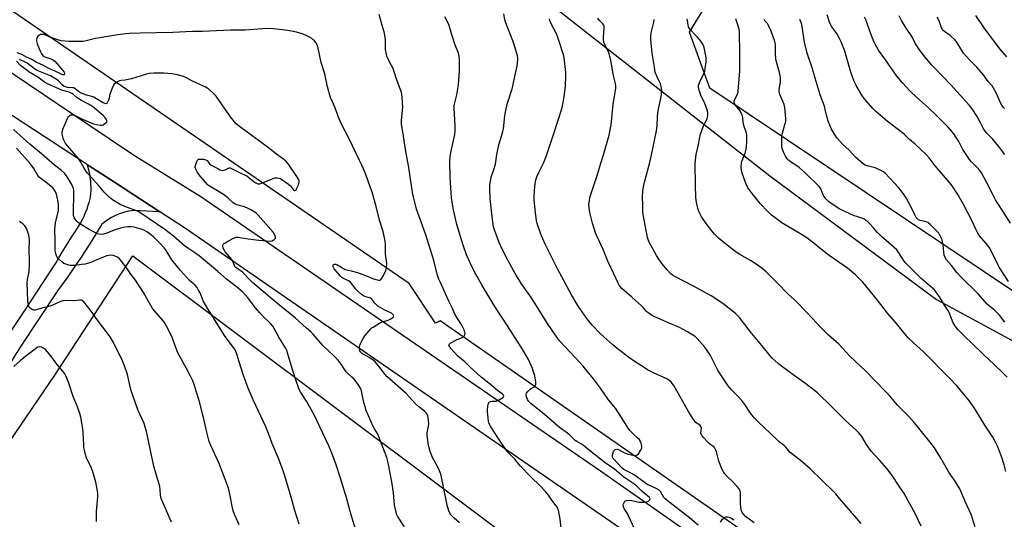
# Model space of a CAD drawing. Units: inches. Extents: x 1207771 to 1213771, y 561456 to 565456.
# Drawn here: x 1210370 to 1210908, y 564823 to 565096 of the extents above; entities that cross this region are included whole.
import ezdxf

# ---------------------------------------------------------------- set-up
doc = ezdxf.new("R2010")
doc.units = ezdxf.units.IN
doc.header["$MEASUREMENT"] = 0
for name, color, linetype in [('NTRL-Pasture Land', 2, 'Continuous'), ('NTRL-Trees', 3, 'Continuous'), ('TRANS-Road', 130, 'Continuous'), ('Undefined', 1, 'Continuous')]:
    doc.layers.add(name, color=color, linetype=linetype)

msp = doc.modelspace()

# ---------------------------------------------------------------- linework, layer by layer
at = {"layer": 'NTRL-Pasture Land'}
for points in [[(1210056.27, 565316.36), (1210107.51, 565314.13), (1210186.31, 565340.83), (1210247.16, 565365.82), (1210275.78, 565369.33), (1210313.04, 565353.43), (1210378.41, 565305.27), (1210521.15, 565209.39), (1210629.95, 565128.9), (1210780.02, 565011.06), (1210871.26, 564943.51), (1210932.45, 564910.33)], [(1210929.07, 564749.46), (1210896.37, 564745.55), (1210876.8, 564744.92), (1210864.41, 564747.84), (1210599.93, 564931.75), (1210597.3, 564930.57), (1210582.85, 564952.14), (1210295.29, 565149.88), (1210049.05, 565302.7)], [(1210059.74, 564486.12), (1210168.24, 564562.93), (1210313.98, 564791.64), (1210389.55, 564902.63), (1210431.82, 564967.34), (1210658.51, 564797.43), (1210686.12, 564777.96), (1210540.14, 564649.18), (1210395.27, 564530.73), (1210309.46, 564455.96), (1210288.85, 564426.83), (1210427.32, 564270.75)]]:
    msp.add_lwpolyline(points, dxfattribs=at)
at = {"layer": 'NTRL-Trees'}
msp.add_lwpolyline([(1211096.03, 564884.67), (1211046.74, 564858.59), (1211046.08, 564858.78), (1210747.3, 565059.03), (1210736.17, 565089.64), (1210879.14, 565323.26), (1210959.24, 565434.12), (1210989.59, 565440.51), (1211182.62, 565254.26), (1211194.66, 565242.64), (1211272.25, 565141.58), (1211302.86, 565114.68), (1211301.93, 565085)], close=True, dxfattribs=at)
at = {"layer": 'TRANS-Road'}
for points in [[(1211313.42, 564326.42), (1211257.35, 564375.06), (1211198.03, 564428.47), (1211091.26, 564521.15), (1211036.23, 564567.74), (1210999.44, 564596.87), (1210901.67, 564672.35), (1210775.95, 564762.54), (1210738.02, 564789.74), (1210695.6, 564820.18), (1210460.77, 564982.19), (1210446.58, 564991.45), (1210421.87, 565007.57), (1210407.16, 565017.16), (1210406.1, 565017.86), (1210310.27, 565080.37), (1210131.59, 565202.15), (1209962.31, 565319)], [(1210088.65, 565254.5), (1210406.28, 565040.05), (1210432.83, 565022.12), (1210469.12, 564999.71), (1210687.56, 564849.81), (1210793.12, 564775.74), (1210842.04, 564740.21), (1210864.21, 564724.11), (1210882.14, 564711.09), (1210886.1, 564708.19), (1210890.06, 564705.29), (1210894.02, 564702.38), (1210897.97, 564699.46), (1210901.92, 564696.55), (1210905.87, 564693.62), (1210909.82, 564690.7)], [(1210347.12, 564898.92), (1210372.52, 564936.92), (1210389.77, 564963.23), (1210391.53, 564966.24), (1210393.31, 564969.24), (1210395.11, 564972.21), (1210396.94, 564975.16), (1210398.8, 564978.1), (1210400.68, 564981), (1210402.25, 564983.39), (1210403.31, 564985.24), (1210404.31, 564987.14), (1210405.23, 564989.07), (1210406.08, 564991.03), (1210406.86, 564993.02), (1210407.57, 564995.05), (1210408.19, 564997.09), (1210408.75, 564999.16), (1210408.81, 564999.43), (1210408.96, 565001.21), (1210409.04, 565003), (1210409.05, 565004.79), (1210408.99, 565006.59), (1210408.86, 565008.39), (1210408.66, 565010.19), (1210408.49, 565011.4), (1210407.16, 565017.16), (1210421.87, 565007.57), (1210446.58, 564991.45), (1210432.5, 564992.18), (1210429.62, 564991.73), (1210426.79, 564991.03), (1210424.03, 564990.07), (1210421.38, 564988.87), (1210420.24, 564988.26), (1210417.76, 564986.73), (1210415.42, 564984.98), (1210414.98, 564984.58), (1210409.26, 564975.33), (1210403.96, 564967.09), (1210395.81, 564955.17), (1210390.73, 564948.2), (1210370.64, 564917.92), (1210342.48, 564873.4)]]:
    msp.add_lwpolyline(points, dxfattribs=at)
at = {"layer": 'Undefined'}
for points, elevation in [([(1210666.15, 564816.71), (1210665.45, 564823.24), (1210664.5, 564828.12), (1210664.28, 564828.95), (1210663.94, 564829.73), (1210663.31, 564830.66), (1210660.99, 564833.62), (1210659.1, 564836.43), (1210657.44, 564838.44), (1210654.59, 564841.46), (1210649.43, 564846.48), (1210643.88, 564852.36), (1210640.71, 564856.1), (1210636.41, 564860.48), (1210635.35, 564861.92), (1210632.64, 564865.87), (1210627.51, 564873.87), (1210626.79, 564875.13), (1210626.52, 564875.94), (1210626.37, 564876.78), (1210625.76, 564882.25), (1210625.79, 564883.33), (1210625.96, 564884.78), (1210626.2, 564886.2), (1210626.44, 564886.96), (1210626.71, 564887.35), (1210627.31, 564887.66), (1210628.32, 564887.81), (1210630.45, 564887.85), (1210630.94, 564887.98), (1210631.75, 564888.34), (1210633.58, 564889.41), (1210634.43, 564890.07), (1210634.57, 564890.25), (1210634.66, 564890.61), (1210634.48, 564891.09), (1210633.75, 564891.81), (1210631.16, 564893.64), (1210626.57, 564897.67), (1210622.32, 564900.99), (1210616.12, 564906.58), (1210613.49, 564909.22), (1210609.52, 564912.39), (1210605.78, 564916.55), (1210605.27, 564917.21), (1210604.9, 564917.87), (1210604.7, 564918.52), (1210604.72, 564918.9), (1210604.97, 564919.26), (1210605.38, 564919.57), (1210608.81, 564921.31), (1210611.83, 564922.61), (1210612.56, 564923.04), (1210612.93, 564923.43), (1210613.29, 564924.14), (1210613.46, 564924.93), (1210613.43, 564925.46), (1210612.96, 564926.76), (1210611.67, 564929.32), (1210608.15, 564935.13), (1210606.48, 564938.9), (1210604.64, 564942.52), (1210602.33, 564947.8), (1210599.84, 564953.01), (1210599.18, 564954.55), (1210598.47, 564956.64), (1210596.37, 564964.85), (1210593.71, 564973.49), (1210592.16, 564978.25), (1210587.63, 564990.82), (1210587, 564992.78), (1210585.43, 564998.82), (1210584.98, 565000.85), (1210582.78, 565015.65), (1210580.87, 565025.5), (1210579.7, 565033.98), (1210578.84, 565039.36), (1210578.75, 565040.38), (1210578.78, 565041.42), (1210579.33, 565047.05), (1210579.4, 565048.53), (1210579.19, 565053.86), (1210579.01, 565055.62), (1210578.71, 565056.75), (1210577.74, 565059.52), (1210575.83, 565064.43), (1210574.12, 565069.79), (1210573.36, 565071.36), (1210571.26, 565075.24), (1210570.82, 565076.31), (1210570.5, 565077.69), (1210570.08, 565080.22), (1210570, 565081.35), (1210570.02, 565085.29), (1210569.79, 565087), (1210569.25, 565089.83), (1210568.18, 565093.36), (1210566.51, 565099.36)], 520), ([(1210740.99, 564820.01), (1210736.2, 564823.99), (1210723.99, 564833.5), (1210722.91, 564834.44), (1210722.22, 564835.19), (1210720.33, 564838.36), (1210719.59, 564839.17), (1210718.34, 564839.87), (1210714.83, 564841.43), (1210713.43, 564842.13), (1210706.04, 564847.35), (1210703.24, 564848.95), (1210700.2, 564850.44), (1210698.97, 564851.5), (1210694.74, 564856.01), (1210694.3, 564856.67), (1210694.07, 564857.4), (1210694.11, 564858.22), (1210694.42, 564859.64), (1210694.71, 564860.43), (1210694.99, 564860.89), (1210695.62, 564861.38), (1210696.38, 564861.62), (1210696.89, 564861.6), (1210697.4, 564861.43), (1210700.67, 564859.55), (1210701.62, 564859.14), (1210702.67, 564858.81), (1210704.32, 564858.4), (1210705.79, 564858.19), (1210706.92, 564858.19), (1210707.64, 564858.46), (1210708.22, 564859.03), (1210709.23, 564860.47), (1210709.82, 564861.47), (1210710.09, 564862.25), (1210710.07, 564863.08), (1210709.9, 564863.92), (1210709.5, 564865.33), (1210709.07, 564866.4), (1210708.77, 564866.87), (1210708.19, 564867.49), (1210705.12, 564870.12), (1210703.47, 564871.8), (1210702.68, 564872.98), (1210699.45, 564878.36), (1210695.77, 564883.95), (1210691.91, 564888.64), (1210687.61, 564894.94), (1210683.69, 564900.09), (1210679.57, 564905.2), (1210678.06, 564907.05), (1210676.28, 564909.02), (1210665.35, 564920.64), (1210663.57, 564922.85), (1210658.58, 564930.22), (1210649.87, 564944.43), (1210644.66, 564951.5), (1210641.62, 564956.43), (1210640.15, 564958.94), (1210635.83, 564966.89), (1210632.99, 564972.64), (1210632.14, 564974.54), (1210629.69, 564980.92), (1210629.24, 564982.56), (1210628.9, 564984.26), (1210627.86, 564991.93), (1210627.13, 564998.71), (1210626.99, 565004), (1210627.04, 565006.35), (1210627.31, 565008.03), (1210627.81, 565010.26), (1210629.3, 565014.6), (1210630.11, 565017.54), (1210630.93, 565022.72), (1210631.93, 565028), (1210633.47, 565032.71), (1210634.18, 565035.25), (1210634.43, 565036.7), (1210635.3, 565043.94), (1210636.23, 565048.87), (1210636.73, 565050.87), (1210639.27, 565058.68), (1210639.65, 565060.07), (1210640.88, 565066.34), (1210641.91, 565071.08), (1210642.15, 565072.78), (1210642.32, 565074.77), (1210642.3, 565075.6), (1210642.1, 565076.69), (1210640.66, 565081.6), (1210639.56, 565084.83), (1210635.86, 565094.72), (1210635.31, 565096.4), (1210634.63, 565099.62)], 524), ([(1210771.5, 564821.32), (1210766.84, 564824.79), (1210765.8, 564825.81), (1210764.97, 564827), (1210764.49, 564828.31), (1210764.16, 564830.01), (1210764.07, 564831.48), (1210763.97, 564837.69), (1210763.87, 564838.55), (1210763.63, 564839.31), (1210763.22, 564840.01), (1210762.26, 564841.12), (1210759.58, 564843.88), (1210756.69, 564846.66), (1210755.36, 564848.23), (1210754.69, 564849.19), (1210753.92, 564850.79), (1210752.26, 564854.95), (1210750.91, 564860.2), (1210750.65, 564860.98), (1210750.28, 564861.72), (1210749.75, 564862.4), (1210749.13, 564863.02), (1210747.12, 564864.55), (1210746.25, 564865.32), (1210743.83, 564867.96), (1210742.9, 564869.09), (1210742.52, 564869.83), (1210742.44, 564870.34), (1210742.64, 564873.31), (1210742.44, 564874), (1210741.93, 564874.53), (1210739.66, 564876.21), (1210738.4, 564877.83), (1210735.81, 564881.8), (1210727.52, 564896.36), (1210726.88, 564897.35), (1210726.13, 564898.23), (1210725.06, 564899.17), (1210724.08, 564899.77), (1210716.5, 564903.29), (1210713.28, 564905.05), (1210710.8, 564906.53), (1210707.59, 564908.61), (1210702.28, 564912.26), (1210698.74, 564914.93), (1210696.68, 564916.6), (1210694.19, 564918.67), (1210689.26, 564922.97), (1210687.09, 564925.02), (1210682.97, 564929.31), (1210679.99, 564933.1), (1210676.2, 564938.43), (1210675.1, 564940.15), (1210671.63, 564946.04), (1210663.93, 564960.24), (1210659.86, 564968.66), (1210657.26, 564973.68), (1210655.34, 564978.23), (1210653.64, 564982.85), (1210652.9, 564985.04), (1210652.59, 564986.49), (1210651.82, 564992.55), (1210651.27, 564998.14), (1210651.29, 564999.63), (1210651.49, 565003.21), (1210651.83, 565006.65), (1210652.21, 565008.89), (1210652.78, 565010.54), (1210653.81, 565012.97), (1210656.32, 565018.03), (1210657.77, 565021.57), (1210662, 565034.26), (1210666.31, 565047.77), (1210667.36, 565052.06), (1210667.73, 565054.41), (1210668.39, 565060.04), (1210668.59, 565065.83), (1210668.5, 565067.59), (1210667.83, 565074.1), (1210667.44, 565076.74), (1210664.95, 565084.57), (1210663.85, 565087.75), (1210663.26, 565089.07), (1210660.87, 565093.57), (1210659.85, 565096.05), (1210659.66, 565096.9)], 526), ([(1210830.06, 564820.95), (1210821.76, 564830.37), (1210818.21, 564834.56), (1210816.11, 564837.16), (1210814.93, 564838.42), (1210802.08, 564850.73), (1210796.73, 564855.48), (1210791.19, 564859.8), (1210790.2, 564860.83), (1210788.74, 564862.7), (1210787.97, 564863.53), (1210785.26, 564865.62), (1210783.92, 564866.8), (1210773.62, 564876.5), (1210771.65, 564878.57), (1210769.48, 564881.19), (1210766.39, 564886.07), (1210764.81, 564888.22), (1210762.58, 564890.62), (1210759.16, 564894), (1210757.33, 564896.18), (1210751.92, 564904.49), (1210747.64, 564912.82), (1210746.27, 564915.04), (1210744.57, 564917.4), (1210740.34, 564922.17), (1210739.37, 564923.01), (1210737.96, 564923.97), (1210735.07, 564925.78), (1210732.98, 564926.91), (1210730.35, 564928.23), (1210725.01, 564930.49), (1210717.3, 564933.98), (1210715.47, 564934.93), (1210713.49, 564936.14), (1210712.61, 564936.87), (1210711.11, 564938.79), (1210709.88, 564940.04), (1210704.67, 564944.79), (1210699.22, 564949.52), (1210697.97, 564950.96), (1210697.09, 564952.33), (1210694.83, 564957.47), (1210691.44, 564964.38), (1210688.96, 564970.86), (1210686.75, 564975.6), (1210685.26, 564978.55), (1210684.71, 564979.86), (1210683.1, 564985.12), (1210682.02, 564989.63), (1210681.55, 564992.2), (1210681.22, 564995.38), (1210681.42, 564997.69), (1210681.82, 564999.69), (1210685.91, 565011.74), (1210687.72, 565017.95), (1210689.2, 565022.59), (1210692.21, 565033.38), (1210693.27, 565038.92), (1210694.53, 565050.36), (1210695.82, 565058.78), (1210695.9, 565060.13), (1210695.75, 565061.51), (1210694.45, 565066.69), (1210693.44, 565073.35), (1210692.53, 565077.28), (1210691.91, 565078.9), (1210689.84, 565082.77), (1210689.28, 565084.33), (1210689.16, 565085.42), (1210689.16, 565086.82), (1210689.57, 565092.05), (1210689.52, 565092.88), (1210689.35, 565093.43), (1210688.72, 565094.26), (1210687.02, 565095.96), (1210686.06, 565097.25)], 528), ([(1210862.88, 564819.43), (1210859.45, 564826.32), (1210855.68, 564833.38), (1210853.41, 564837.26), (1210850.45, 564841.95), (1210847.03, 564847.14), (1210844.1, 564851.06), (1210840.27, 564855.35), (1210836.92, 564858.78), (1210835.47, 564860.5), (1210832.96, 564864.21), (1210830.31, 564868.46), (1210828.68, 564870.5), (1210827.32, 564872), (1210821.63, 564877.09), (1210813.83, 564884.94), (1210806.09, 564892.42), (1210799.8, 564897.32), (1210793.36, 564901.82), (1210786.51, 564907.02), (1210784.67, 564908.48), (1210781.41, 564911.33), (1210780.23, 564912.61), (1210776.58, 564917.16), (1210769.31, 564925.93), (1210763.43, 564933.55), (1210762.31, 564934.81), (1210761.27, 564935.8), (1210754.34, 564941.24), (1210748.09, 564945.44), (1210744.02, 564947.56), (1210738.43, 564950.64), (1210728.2, 564956.03), (1210726.94, 564956.78), (1210725.8, 564957.69), (1210723.98, 564959.59), (1210722.08, 564961.79), (1210721, 564963.14), (1210719.35, 564965.45), (1210718.16, 564967.44), (1210713.99, 564975.22), (1210713.59, 564976.24), (1210713.3, 564977.36), (1210710.79, 564989.9), (1210710.7, 564991.22), (1210710.66, 564994.99), (1210710.46, 564999.6), (1210710.58, 565002.45), (1210710.8, 565004.16), (1210711.58, 565007.62), (1210714.44, 565018.39), (1210715.21, 565021.56), (1210718.12, 565035.74), (1210718.49, 565038.36), (1210718.68, 565043.5), (1210718.99, 565046.71), (1210719.32, 565048.46), (1210720.58, 565053.38), (1210720.89, 565055.74), (1210721.04, 565057.81), (1210720.88, 565059.23), (1210720.23, 565061.41), (1210719.79, 565062.47), (1210718.27, 565065.59), (1210717.48, 565067.8), (1210716.97, 565070.44), (1210715.74, 565078.17), (1210715, 565085.62), (1210714.95, 565087.05), (1210715.27, 565089.22), (1210716.7, 565095.12), (1210716.82, 565096.56)], 530), ([(1210893.02, 564816.39), (1210890.22, 564825.41), (1210886.57, 564833.28), (1210884.07, 564839.58), (1210881.34, 564844.12), (1210879.05, 564847.34), (1210877.95, 564849.03), (1210873.59, 564856.6), (1210869.99, 564862.29), (1210867.51, 564865.6), (1210859.21, 564875.92), (1210855.68, 564879.84), (1210849.94, 564885.56), (1210847.96, 564887.79), (1210845.32, 564891.07), (1210843.72, 564892.81), (1210832.35, 564904.45), (1210823.89, 564912.47), (1210817.8, 564918.92), (1210812.15, 564924), (1210808.47, 564927.61), (1210800.35, 564936.32), (1210794.54, 564942.34), (1210793.46, 564943.35), (1210789.83, 564946.45), (1210784.22, 564952.45), (1210779.6, 564957.13), (1210778.09, 564958.57), (1210775.81, 564960.47), (1210773.71, 564962.08), (1210769.58, 564964.71), (1210767.85, 564965.76), (1210763.72, 564968.06), (1210762.27, 564968.97), (1210758.57, 564971.77), (1210751.99, 564977.06), (1210749.85, 564979.15), (1210748.33, 564980.97), (1210745.22, 564984.95), (1210743.56, 564987.35), (1210742.81, 564988.61), (1210741.5, 564991.28), (1210740.94, 564992.64), (1210740.16, 564995.74), (1210739.76, 564997.72), (1210739.64, 564999.49), (1210739.42, 565006), (1210739.26, 565017.56), (1210739.4, 565019.56), (1210739.83, 565022.83), (1210741.08, 565028.29), (1210742.19, 565033.98), (1210742.66, 565035.36), (1210743.9, 565038.36), (1210745.74, 565042.34), (1210745.98, 565043.16), (1210746.11, 565044.01), (1210746.16, 565044.87), (1210746.11, 565045.72), (1210745.56, 565047.81), (1210744.22, 565051.46), (1210742.57, 565054.61), (1210742.09, 565055.69), (1210741.27, 565058.44), (1210741.03, 565059.82), (1210741.12, 565060.65), (1210741.6, 565062.03), (1210742.21, 565063.38), (1210743.54, 565065.75), (1210744.54, 565068.38), (1210744.81, 565069.83), (1210745.21, 565073.4), (1210745.31, 565074.89), (1210745.25, 565075.77), (1210744.12, 565081.29), (1210743.78, 565082.42), (1210743.41, 565083.15), (1210742.33, 565084.77), (1210740.47, 565086.97), (1210739.12, 565088.46), (1210736.7, 565090.85), (1210736.17, 565091.61), (1210735.7, 565092.62), (1210735.39, 565093.69), (1210735.17, 565094.8), (1210734.97, 565096.94)], 532), ([(1210909.15, 564849.34), (1210908.15, 564853.09), (1210906.86, 564856.98), (1210904.66, 564862.82), (1210903.29, 564865.81), (1210902.04, 564868.19), (1210897.5, 564874.73), (1210892.45, 564883), (1210888.97, 564888.16), (1210887.84, 564889.7), (1210882.48, 564895.96), (1210877.98, 564900.82), (1210863.8, 564914.95), (1210858.66, 564919.67), (1210855.59, 564922.67), (1210852.33, 564926.43), (1210848.43, 564931.47), (1210844.47, 564935.96), (1210838.97, 564943.14), (1210832.54, 564950.95), (1210830.83, 564952.94), (1210826.96, 564956.97), (1210822.54, 564960.55), (1210812.52, 564967.56), (1210807.42, 564971.51), (1210804.34, 564974.13), (1210800.31, 564977.18), (1210797.37, 564979.04), (1210786.59, 564985.42), (1210780.81, 564989.78), (1210778.9, 564991.6), (1210774.84, 564995.86), (1210773.16, 564997.86), (1210769.83, 565002.09), (1210768.74, 565003.52), (1210768.13, 565004.46), (1210767.13, 565006.44), (1210765.01, 565012.47), (1210764.65, 565013.88), (1210764.47, 565016.26), (1210764.5, 565017.74), (1210764.67, 565018.6), (1210766.53, 565023.45), (1210767.06, 565025.66), (1210767.39, 565027.68), (1210767.52, 565029.09), (1210767.57, 565031.81), (1210767.44, 565033.43), (1210767.05, 565035.17), (1210766.14, 565037.59), (1210765.85, 565038.65), (1210765.51, 565040.55), (1210765.29, 565043.05), (1210764.9, 565044.44), (1210764.31, 565045.78), (1210763.88, 565046.54), (1210761.29, 565049.79), (1210760.77, 565050.82), (1210760.58, 565051.61), (1210760.64, 565052.1), (1210760.88, 565052.85), (1210762.42, 565055.96), (1210762.73, 565056.78), (1210762.85, 565057.35), (1210763.65, 565068.44), (1210763.73, 565070.82), (1210763.72, 565078.83), (1210763.5, 565088.94), (1210763.43, 565090.12), (1210763.25, 565091.26), (1210762.29, 565094.7), (1210761.48, 565096.86)], 534), ([(1210909.85, 564900.92), (1210908.03, 564902.79), (1210902.52, 564908.15), (1210897.29, 564912.99), (1210890.26, 564919.74), (1210886.6, 564923.13), (1210882.81, 564926.95), (1210881.59, 564928.61), (1210880.36, 564930.6), (1210878.02, 564936.27), (1210877.39, 564937.58), (1210875.48, 564940.35), (1210873.15, 564944.36), (1210870.57, 564948), (1210869.82, 564948.91), (1210869.2, 564949.5), (1210862.74, 564954.83), (1210854.42, 564963.25), (1210853.53, 564964.36), (1210850.67, 564969.04), (1210849.52, 564970.59), (1210840.89, 564978.16), (1210838.8, 564980.28), (1210836.71, 564982.64), (1210834.33, 564985.17), (1210833.3, 564986.19), (1210832.62, 564986.72), (1210831.67, 564987.33), (1210830.9, 564987.7), (1210827.58, 564988.74), (1210826.23, 564989.26), (1210818.42, 564992.88), (1210816.93, 564993.77), (1210812.41, 564996.92), (1210810.71, 564998.57), (1210809.57, 564999.91), (1210809.18, 565000.65), (1210808.09, 565003.53), (1210807.52, 565004.48), (1210806.59, 565005.55), (1210799.59, 565012.47), (1210796.13, 565015.61), (1210794.79, 565016.63), (1210791.43, 565018.75), (1210790.53, 565019.42), (1210789.58, 565020.45), (1210788.58, 565021.83), (1210787.72, 565023.63), (1210786.85, 565026.11), (1210786.61, 565027.24), (1210786.55, 565029.25), (1210786.59, 565032.41), (1210786.73, 565033.83), (1210788.45, 565039.66), (1210788.75, 565041.03), (1210788.83, 565042.4), (1210788.69, 565044.41), (1210788.22, 565048.37), (1210787.9, 565050.05), (1210787.38, 565051.44), (1210785.56, 565055.56), (1210785.16, 565056.97), (1210785.11, 565057.55), (1210785.17, 565058.37), (1210785.88, 565062.27), (1210785.94, 565064.62), (1210785.78, 565065.71), (1210785.35, 565067.61), (1210783.82, 565072.62), (1210783.31, 565075.04), (1210783.1, 565077.81), (1210783.18, 565082.96), (1210783.08, 565083.79), (1210782.85, 565084.62), (1210780.74, 565090.23), (1210779.43, 565093.31), (1210778.72, 565094.46), (1210777.34, 565095.87), (1210776.95, 565096.62)], 536), ([(1210908.52, 564931.02), (1210905.52, 564934.87), (1210904.57, 564935.98), (1210902.89, 564937.63), (1210900.08, 564939.75), (1210898.84, 564940.88), (1210897.69, 564942.12), (1210893.78, 564946.71), (1210884.58, 564955.58), (1210882.26, 564958.27), (1210879.44, 564962.02), (1210876.59, 564965.18), (1210875.87, 564966.35), (1210875.44, 564967.66), (1210874.9, 564973.11), (1210874.18, 564976.14), (1210873.77, 564977.18), (1210873, 564978.68), (1210872.37, 564979.65), (1210871.82, 564980.34), (1210867.81, 564984.35), (1210866.47, 564985.49), (1210865.45, 564985.91), (1210863.24, 564986.37), (1210862.16, 564986.69), (1210861.41, 564987.03), (1210860.78, 564987.5), (1210860.14, 564988.37), (1210859.33, 564989.82), (1210856.67, 564995.36), (1210854.17, 564999.59), (1210853.05, 565001.3), (1210851.35, 565003.62), (1210850.43, 565004.75), (1210845.49, 565010.07), (1210843.08, 565012.46), (1210842.23, 565013.19), (1210841.52, 565013.66), (1210838.99, 565014.95), (1210837.65, 565015.4), (1210833.24, 565016.55), (1210832.16, 565016.96), (1210831.25, 565017.53), (1210826.98, 565021.2), (1210823.42, 565025.13), (1210819.79, 565028.4), (1210817.05, 565031.51), (1210815.96, 565032.91), (1210813.84, 565036.52), (1210811.93, 565040.98), (1210810.84, 565044.9), (1210809.95, 565049.1), (1210807.67, 565055.31), (1210804.83, 565064.53), (1210803.3, 565070.16), (1210800.46, 565078.19), (1210798.95, 565084.22), (1210797.52, 565093.76), (1210797.18, 565094.88), (1210796.51, 565096.51)], 538), ([(1210610.41, 564821.29), (1210607.49, 564823.77), (1210605.79, 564825.57), (1210605.2, 564826.5), (1210604.63, 564827.78), (1210603.74, 564830.85), (1210601.77, 564841.04), (1210600.7, 564846.22), (1210600.24, 564847.89), (1210599.59, 564849.75), (1210599.02, 564851.07), (1210597.76, 564853.42), (1210595.66, 564857.05), (1210594.38, 564860.38), (1210593.81, 564862.33), (1210593.36, 564864.58), (1210592.82, 564869.16), (1210592.87, 564870.57), (1210593.47, 564874.24), (1210593.6, 564875.67), (1210593.4, 564878.95), (1210593.23, 564879.81), (1210593.02, 564880.34), (1210592.35, 564881.29), (1210591.33, 564882.37), (1210588.29, 564884.67), (1210586.34, 564886.43), (1210583.02, 564890.25), (1210581.32, 564891.99), (1210570.83, 564901.21), (1210569.6, 564902.63), (1210567.08, 564906.09), (1210565.26, 564908.3), (1210564.3, 564909.34), (1210563.25, 564910.22), (1210561.9, 564911.18), (1210557.33, 564913.91), (1210556.47, 564914.62), (1210555.9, 564915.38), (1210555.71, 564916.1), (1210555.8, 564917.42), (1210556.11, 564918.76), (1210556.56, 564919.8), (1210557.77, 564922.05), (1210558.67, 564923.5), (1210561.91, 564927.32), (1210562.56, 564927.89), (1210563.28, 564928.39), (1210567.35, 564930.77), (1210568.42, 564931.2), (1210571.45, 564932.09), (1210572.51, 564932.6), (1210573.52, 564933.24), (1210574.16, 564933.75), (1210574.44, 564934.11), (1210574.48, 564934.49), (1210574.3, 564934.88), (1210573.99, 564935.27), (1210573.21, 564935.92), (1210569.69, 564937.59), (1210567.12, 564939.01), (1210565.9, 564939.8), (1210564.19, 564941.46), (1210562.48, 564943.65), (1210561.93, 564944.17), (1210561.32, 564944.43), (1210559.96, 564944.62), (1210559.21, 564944.87), (1210557.99, 564945.45), (1210556.85, 564946.25), (1210554.93, 564947.94), (1210553.73, 564949.13), (1210551.44, 564952.24), (1210550.69, 564953.04), (1210549.78, 564953.61), (1210546.77, 564955.05), (1210546.07, 564955.5), (1210545.37, 564956.14), (1210543.05, 564958.86), (1210541.96, 564960.28), (1210541.47, 564961.22), (1210541.31, 564962.06), (1210541.48, 564962.38), (1210542.11, 564962.67), (1210542.9, 564962.75), (1210543.42, 564962.65), (1210544.4, 564962.11), (1210546.97, 564960.34), (1210547.95, 564959.86), (1210551.19, 564959.18), (1210554.75, 564958.15), (1210559.08, 564956.58), (1210563.51, 564954.78), (1210565.36, 564954.13), (1210566.4, 564953.94), (1210567.13, 564954.07), (1210567.72, 564954.54), (1210568.47, 564955.77), (1210570.17, 564959.28), (1210570.46, 564960.11), (1210570.57, 564960.64), (1210570.65, 564963.12), (1210570.04, 564968.22), (1210569.94, 564973.89), (1210569.84, 564975.37), (1210568.78, 564980.65), (1210566.68, 564986.81), (1210564.87, 564994.28), (1210562.65, 565002.05), (1210561.85, 565004.59), (1210559.12, 565012.27), (1210557.13, 565016.88), (1210555.88, 565019.54), (1210550.29, 565030.99), (1210545.73, 565039.76), (1210544.17, 565043.52), (1210542.57, 565048.21), (1210539.9, 565053.92), (1210538.33, 565059.67), (1210536.78, 565066.92), (1210534.83, 565073.01), (1210533.25, 565080.85), (1210532.86, 565082.26), (1210532.54, 565083.05), (1210532.07, 565083.76), (1210531.14, 565084.85), (1210530.33, 565085.67), (1210529.66, 565086.21), (1210528.41, 565086.94), (1210526.59, 565087.86), (1210524.42, 565088.68), (1210521.37, 565089.59), (1210516.64, 565090.57), (1210508.81, 565091.47), (1210506.48, 565091.67), (1210502.59, 565091.47), (1210493.37, 565090.75), (1210485.2, 565090.7), (1210470.07, 565090.09), (1210464.48, 565090.02), (1210453.78, 565089.42), (1210435.94, 565089.19), (1210429.86, 565088.91), (1210428.12, 565088.74), (1210423.7, 565088.12), (1210413.93, 565086.54), (1210411.58, 565086.12), (1210405.75, 565084.76), (1210404.61, 565084.6), (1210403.44, 565084.54), (1210399.91, 565084.5), (1210396.65, 565084.6), (1210394.87, 565084.72), (1210392.82, 565084.97), (1210391.39, 565085.29), (1210389.18, 565086.04), (1210386.15, 565087.16), (1210383.51, 565088.3), (1210382.97, 565088.42), (1210382.16, 565088.44), (1210381.37, 565088.31), (1210380.88, 565088.09), (1210380.03, 565087.38), (1210379.41, 565086.47), (1210379.23, 565085.75), (1210379.23, 565084.73), (1210379.41, 565083.97), (1210379.69, 565083.22), (1210381.51, 565078.81), (1210382.04, 565077.77), (1210382.69, 565076.96), (1210383.48, 565076.35), (1210384.28, 565075.98), (1210387.67, 565074.81), (1210388.58, 565074.25), (1210389.2, 565073.74), (1210393.44, 565068.89), (1210394.31, 565067.71), (1210394.57, 565067.09), (1210394.56, 565066.59), (1210394.3, 565066.39), (1210393.66, 565066.31), (1210393.16, 565066.41), (1210392.64, 565066.62), (1210389.49, 565068.25), (1210385.94, 565069.79), (1210383.11, 565071.39), (1210379.08, 565073.29), (1210376.74, 565074.67), (1210373.84, 565075.91), (1210371.29, 565077.41), (1210370.57, 565077.71), (1210368.7, 565078.27)], 518), ([(1210553.65, 564817.88), (1210550.69, 564827.53), (1210548.78, 564834.36), (1210545.42, 564845.68), (1210543.08, 564852.93), (1210540.68, 564859.4), (1210539.03, 564863.35), (1210530.92, 564880.7), (1210526.84, 564887.74), (1210523.79, 564892.52), (1210522.65, 564894.58), (1210522.18, 564895.86), (1210521.42, 564898.48), (1210519.11, 564905.08), (1210517.82, 564909.27), (1210516.5, 564914.25), (1210516.08, 564915.47), (1210515.27, 564917.03), (1210511.77, 564922.74), (1210509.13, 564927.59), (1210508.37, 564928.8), (1210507.16, 564930.32), (1210502.76, 564934.58), (1210501.36, 564936.06), (1210498.91, 564938.91), (1210495, 564944.08), (1210491.97, 564947.4), (1210488.58, 564950.3), (1210483.05, 564954.51), (1210478.28, 564958.79), (1210468.21, 564967.25), (1210466.86, 564968.26), (1210462.52, 564971.1), (1210460.13, 564972.78), (1210454.05, 564978.05), (1210449.37, 564981.7), (1210436.33, 564990.61), (1210434.83, 564991.53), (1210433.53, 564992.19), (1210428.45, 564993.92), (1210424.99, 564995.46), (1210420.76, 564998.03), (1210419.8, 564998.68), (1210418.89, 564999.42), (1210416.15, 565002.09), (1210413.43, 565005.42), (1210408.92, 565010.52), (1210407.21, 565012.59), (1210406.29, 565013.77), (1210405.3, 565015.19), (1210403.16, 565019.14), (1210402.26, 565020.49), (1210396.2, 565027.49), (1210394.97, 565029.14), (1210394.15, 565030.66), (1210393.77, 565031.73), (1210393.33, 565033.94), (1210393.28, 565034.77), (1210393.34, 565035.32), (1210393.91, 565036.97), (1210396.23, 565042.45), (1210396.79, 565043.44), (1210397.4, 565043.99), (1210398.14, 565044.35), (1210398.66, 565044.48), (1210399.18, 565044.48), (1210399.68, 565044.37), (1210401.19, 565043.76), (1210404.83, 565041.91), (1210410.33, 565039.58), (1210412.01, 565039.07), (1210413.99, 565038.76), (1210414.81, 565038.79), (1210415.62, 565039.06), (1210416.87, 565039.79), (1210417.62, 565040.48), (1210417.73, 565040.9), (1210417.64, 565041.37), (1210417.3, 565042.12), (1210416.66, 565043.09), (1210415.91, 565043.85), (1210412, 565047.2), (1210409.8, 565048.95), (1210407.66, 565050.34), (1210403.85, 565052.36), (1210402.45, 565053.2), (1210401.55, 565053.8), (1210399.47, 565055.49), (1210398.5, 565056.17), (1210397.1, 565056.78), (1210393.01, 565057.96), (1210385.57, 565061.17), (1210383.65, 565062.31), (1210379.89, 565065.11), (1210375.61, 565067.53), (1210370.55, 565071.51), (1210368.38, 565073.86)], 514), ([(1210580.43, 564819.17), (1210576.58, 564824.97), (1210576.08, 564826.01), (1210575.76, 564827.1), (1210574.94, 564831.01), (1210574.4, 564837.76), (1210573.5, 564843.79), (1210571.42, 564854.06), (1210570.66, 564856.93), (1210566.44, 564868.4), (1210565.76, 564869.75), (1210564, 564872.67), (1210563.33, 564873.92), (1210559.47, 564882.78), (1210558.81, 564884.68), (1210558.08, 564887.15), (1210556.85, 564893.56), (1210556.3, 564894.89), (1210555.01, 564896.9), (1210553.64, 564898.87), (1210552.68, 564900), (1210551.66, 564900.98), (1210549.51, 564902.73), (1210548.5, 564903.82), (1210544.96, 564909.13), (1210543.73, 564910.68), (1210541.99, 564912.52), (1210538.46, 564915.79), (1210535.83, 564918.35), (1210530.38, 564924.53), (1210529.18, 564925.77), (1210526.78, 564927.83), (1210520.87, 564933.18), (1210509.14, 564942.66), (1210497.35, 564952.71), (1210495.83, 564954.14), (1210491.97, 564958.26), (1210491.07, 564958.94), (1210488.92, 564960.3), (1210488.27, 564960.87), (1210487.73, 564961.54), (1210487.44, 564962.04), (1210486.56, 564964.21), (1210485.95, 564965.29), (1210482.44, 564969.54), (1210481.64, 564970.73), (1210481.29, 564971.74), (1210481.14, 564972.77), (1210481.25, 564973.45), (1210481.54, 564973.84), (1210482.19, 564974.33), (1210483.19, 564974.92), (1210486.56, 564976.8), (1210487.86, 564977.38), (1210488.41, 564977.48), (1210489.28, 564977.46), (1210494.9, 564976.6), (1210500.82, 564975.85), (1210507.09, 564975.31), (1210508.07, 564975.46), (1210509, 564976.05), (1210509.57, 564976.63), (1210509.83, 564977.06), (1210509.9, 564977.29), (1210509.88, 564977.77), (1210509.36, 564979.03), (1210508.57, 564980.18), (1210500.45, 564989.54), (1210499.7, 564990.3), (1210499.05, 564990.84), (1210496.83, 564992.33), (1210494.99, 564993.29), (1210492.88, 564994.06), (1210488.66, 564995.25), (1210487.65, 564995.69), (1210486.8, 564996.33), (1210484.04, 564998.88), (1210481.98, 565000.53), (1210479.16, 565002.4), (1210474.24, 565005.21), (1210473.28, 565005.87), (1210472.64, 565006.42), (1210467.95, 565011.8), (1210467.01, 565013.22), (1210466.29, 565014.72), (1210466.02, 565015.72), (1210465.99, 565016.23), (1210466.07, 565016.79), (1210466.62, 565018.44), (1210467.26, 565019.67), (1210467.82, 565020.12), (1210468.57, 565020.25), (1210470.53, 565020.15), (1210471.86, 565019.86), (1210472.46, 565019.45), (1210473.83, 565017.72), (1210474.73, 565016.99), (1210478.68, 565014.82), (1210479.49, 565014.44), (1210480.3, 565014.17), (1210481.07, 565014.07), (1210481.83, 565014.13), (1210482.36, 565014.3), (1210483.87, 565015.09), (1210484.62, 565015.38), (1210485.13, 565015.4), (1210485.89, 565015.17), (1210490.5, 565012.74), (1210492.9, 565011.69), (1210494.16, 565011.03), (1210495.33, 565010.22), (1210498.14, 565007.73), (1210499.07, 565007.17), (1210500.3, 565006.73), (1210501.05, 565006.69), (1210501.82, 565006.88), (1210507.68, 565009.21), (1210509.6, 565009.9), (1210510.71, 565010.06), (1210511.82, 565009.87), (1210512.61, 565009.55), (1210513.36, 565009.11), (1210516.94, 565006.6), (1210518.05, 565005.6), (1210519.67, 565003.41), (1210520.19, 565003.07), (1210520.56, 565003.11), (1210520.91, 565003.32), (1210521.39, 565003.95), (1210522.42, 565006.12), (1210522.72, 565006.96), (1210522.83, 565007.52), (1210522.75, 565008.45), (1210522.45, 565009.2), (1210521.85, 565010.22), (1210517, 565017.45), (1210515.73, 565018.84), (1210514.45, 565019.93), (1210510.44, 565022.9), (1210505.37, 565026.92), (1210490.85, 565037.52), (1210488.4, 565039.6), (1210487.2, 565040.85), (1210485.25, 565043.38), (1210477.45, 565054.65), (1210476.25, 565055.89), (1210473.25, 565058.57), (1210472.58, 565059.09), (1210471.84, 565059.53), (1210466.81, 565061.81), (1210464.22, 565063.08), (1210461.24, 565064.7), (1210459.64, 565065.35), (1210456.34, 565066.34), (1210453.24, 565066.89), (1210448.92, 565067.23), (1210443.39, 565067.28), (1210440.82, 565066.99), (1210439.4, 565066.73), (1210431.11, 565064.16), (1210429.41, 565063.69), (1210427.73, 565063.37), (1210425.53, 565063.17), (1210424.53, 565062.97), (1210423.54, 565062.52), (1210422.37, 565061.79), (1210421.75, 565061.27), (1210421.25, 565060.62), (1210420.53, 565059.07), (1210419.61, 565056.65), (1210419.4, 565055.82), (1210419.03, 565053.62), (1210418.69, 565052.53), (1210417.94, 565051.05), (1210417.62, 565050.69), (1210417.23, 565050.5), (1210416.56, 565050.57), (1210415.65, 565051), (1210412.11, 565053.23), (1210410.59, 565054.07), (1210409.54, 565054.43), (1210406.53, 565055.2), (1210403.21, 565056.52), (1210402.25, 565057.13), (1210400.37, 565058.73), (1210399.72, 565059.14), (1210399.14, 565059.28), (1210396.2, 565059.42), (1210395.05, 565059.69), (1210394.33, 565060), (1210393.31, 565060.78), (1210391.19, 565063.11), (1210390.05, 565063.94), (1210386.81, 565065.69), (1210381.39, 565067.87), (1210379.59, 565068.75), (1210378.19, 565069.67), (1210374.21, 565072.63), (1210373.09, 565073.27), (1210370.04, 565074.72)], 516), ([(1210522.76, 564820.49), (1210520.22, 564828.49), (1210518.41, 564835.27), (1210514.95, 564846.93), (1210514.02, 564849.7), (1210511.72, 564856.06), (1210508.04, 564864.62), (1210506.05, 564870.16), (1210504.63, 564873.73), (1210497.74, 564888.52), (1210495.03, 564894.9), (1210492.41, 564901.94), (1210489.94, 564909.27), (1210488.52, 564914.14), (1210488, 564915.48), (1210487.61, 564916.21), (1210486.94, 564917.17), (1210482.37, 564923.2), (1210472.85, 564938.27), (1210470.43, 564942.64), (1210468.65, 564947.11), (1210467.88, 564948.61), (1210467.02, 564950), (1210465.76, 564951.43), (1210463.97, 564952.87), (1210462.89, 564953.89), (1210457.87, 564959.27), (1210453.15, 564965.2), (1210450.05, 564970.27), (1210448.97, 564971.78), (1210446.67, 564974.23), (1210443.41, 564977.44), (1210440.51, 564979.89), (1210439.6, 564980.49), (1210438.32, 564981.14), (1210436.47, 564981.92), (1210433.9, 564982.72), (1210432.46, 564983.08), (1210430.89, 564983.26), (1210430.08, 564983.25), (1210428.93, 564983.12), (1210426.65, 564982.73), (1210425.25, 564982.41), (1210421.68, 564981.3), (1210417.6, 564979.68), (1210415.8, 564979.12), (1210414.73, 564978.99), (1210413.39, 564979.11), (1210412.59, 564979.33), (1210411.8, 564979.67), (1210407.71, 564981.88), (1210402.29, 564985.37), (1210401.24, 564986.25), (1210400.38, 564987.31), (1210399.83, 564988.25), (1210399.53, 564989.34), (1210399.4, 564991.3), (1210399.72, 565000.89), (1210399.65, 565002.82), (1210399.44, 565004.16), (1210398.76, 565005.89), (1210397.71, 565007.8), (1210395.99, 565010.58), (1210394.51, 565012.47), (1210392.85, 565014.03), (1210389.08, 565016.97), (1210382.05, 565023.03), (1210375.52, 565028.4), (1210366.72, 565036.46)], 512), ([(1210411.99, 564822.04), (1210411.99, 564825.93), (1210412.07, 564827.42), (1210412.72, 564835.42), (1210412.75, 564837.4), (1210412.65, 564838.8), (1210411.68, 564843.53), (1210410.12, 564849.25), (1210409.37, 564851.18), (1210406.57, 564856.82), (1210406.23, 564857.91), (1210405.48, 564861), (1210405.19, 564862.41), (1210405.03, 564864.03), (1210404.77, 564870.67), (1210404.62, 564872.64), (1210403.51, 564879.08), (1210402.99, 564881.08), (1210401.67, 564884.68), (1210399.33, 564890.41), (1210396.95, 564897.59), (1210396.05, 564900.04), (1210395.37, 564901.65), (1210394.69, 564902.85), (1210393.73, 564904.25), (1210390.45, 564908.13), (1210387.63, 564911.97), (1210384.34, 564915.96), (1210383.71, 564916.51), (1210382.96, 564916.9), (1210381.89, 564917.28), (1210380.81, 564917.46), (1210380.06, 564917.33), (1210379.37, 564916.98), (1210377.13, 564915.23), (1210374.25, 564913.22), (1210370.26, 564909.95), (1210366.78, 564906.71)], 506), ([(1210753.09, 564821.68), (1210754.27, 564823.33), (1210754.87, 564823.89), (1210755.52, 564824.33), (1210755.99, 564824.54), (1210756.45, 564824.64), (1210756.92, 564824.63), (1210757.73, 564824.4), (1210759.05, 564823.74), (1210760.31, 564822.96)], 526)]:
    msp.add_lwpolyline(points, dxfattribs=dict(at, elevation=elevation))
for points in [[(1210910.61, 564953.3, 540), (1210905.44, 564961.04, 540), (1210904.64, 564962.57, 540), (1210902.04, 564968.27, 540), (1210899.89, 564972.04, 540), (1210898.37, 564974.08, 540), (1210894.76, 564978.3, 540), (1210893.72, 564979.78, 540), (1210892.7, 564981.82, 540), (1210890.73, 564986.24, 540), (1210885.71, 564995.7, 540), (1210882.78, 565000.86, 540), (1210879.66, 565005.55, 540), (1210878.42, 565007.2, 540), (1210870.45, 565016.57, 540), (1210867.08, 565020.93, 540), (1210865.49, 565022.68, 540), (1210859.58, 565028.39, 540), (1210856.5, 565031.03, 540), (1210853.41, 565033.81, 540), (1210849.74, 565036.81, 540), (1210844.21, 565040.99, 540), (1210837.9, 565046.38, 540), (1210836.39, 565047.9, 540), (1210832.97, 565051.89, 540), (1210831.69, 565053.44, 540), (1210830.38, 565055.19, 540), (1210827.19, 565060.48, 540), (1210826.64, 565061.52, 540), (1210826.19, 565062.59, 540), (1210824.34, 565067.82, 540), (1210821, 565079.18, 540), (1210819.11, 565084.34, 540), (1210818.19, 565086.18, 540), (1210816.61, 565089, 540), (1210813.9, 565092.61, 540), (1210813.17, 565093.85, 540), (1210812.68, 565095.18, 540), (1210811.5, 565099.15, 540)], [(1210706.1, 564817.93, 522), (1210702.85, 564825.19, 522), (1210702.43, 564825.95, 522), (1210700.58, 564828.78, 522), (1210700.19, 564829.54, 522), (1210700.02, 564830.06, 522), (1210700, 564830.87, 522), (1210700.13, 564831.69, 522), (1210700.37, 564832.46, 522), (1210700.76, 564833.07, 522), (1210701.19, 564833.32, 522), (1210701.98, 564833.51, 522), (1210703.14, 564833.61, 522), (1210704.57, 564833.53, 522), (1210707.62, 564832.76, 522), (1210708.75, 564832.57, 522), (1210711.33, 564832.6, 522), (1210712.75, 564832.76, 522), (1210713.28, 564832.91, 522), (1210713.74, 564833.17, 522), (1210714.44, 564833.87, 522), (1210714.59, 564834.27, 522), (1210714.58, 564834.48, 522), (1210714.27, 564835.07, 522), (1210710.1, 564838.58, 522), (1210707.31, 564841.28, 522), (1210706.27, 564842.16, 522), (1210700.36, 564846.32, 522), (1210695.14, 564850.61, 522), (1210690.11, 564854.16, 522), (1210681.58, 564860.89, 522), (1210678.3, 564863.58, 522), (1210677.17, 564864.32, 522), (1210674.6, 564865.76, 522), (1210673.68, 564866.39, 522), (1210672.86, 564867.1, 522), (1210670.66, 564869.38, 522), (1210669.51, 564870.26, 522), (1210665.03, 564873.37, 522), (1210656.84, 564880.54, 522), (1210649.39, 564886.48, 522), (1210648.28, 564887.59, 522), (1210647.56, 564888.69, 522), (1210647.19, 564889.61, 522), (1210646.96, 564890.69, 522), (1210646.92, 564891.52, 522), (1210647.12, 564892.28, 522), (1210647.79, 564893.16, 522), (1210648.86, 564894.17, 522), (1210649.55, 564894.69, 522), (1210651.18, 564895.74, 522), (1210651.78, 564896.22, 522), (1210652.05, 564896.6, 522), (1210652.18, 564897.08, 522), (1210652.1, 564898.45, 522), (1210651.56, 564901.63, 522), (1210650.96, 564903.78, 522), (1210650.3, 564905.75, 522), (1210648.13, 564910.68, 522), (1210645.68, 564914.93, 522), (1210643.85, 564917.92, 522), (1210636.74, 564929.04, 522), (1210629.75, 564939.59, 522), (1210622.89, 564951.16, 522), (1210620.17, 564955.93, 522), (1210618.92, 564958.22, 522), (1210616.25, 564963.47, 522), (1210614.29, 564967.95, 522), (1210612.41, 564973.15, 522), (1210609.04, 564984.5, 522), (1210607.1, 564992.52, 522), (1210606.17, 564998.89, 522), (1210605.86, 565001.81, 522), (1210605.27, 565010.34, 522), (1210605.09, 565019.33, 522), (1210605.33, 565021.61, 522), (1210605.67, 565023.89, 522), (1210607.83, 565033.6, 522), (1210608.17, 565035.79, 522), (1210608.17, 565038.35, 522), (1210607.62, 565048.02, 522), (1210607.62, 565049.46, 522), (1210607.85, 565051.01, 522), (1210608.94, 565055.31, 522), (1210609.85, 565060.81, 522), (1210610.39, 565068.72, 522), (1210610.47, 565074.97, 522), (1210610.3, 565076.41, 522), (1210609.89, 565078.08, 522), (1210607.94, 565083.17, 522), (1210606.28, 565088.16, 522), (1210604.73, 565093.22, 522), (1210603.93, 565095.25, 522), (1210602.49, 565098.03, 522)], [(1210911.53, 564985.1, 542), (1210907.88, 564991.26, 542), (1210904.69, 564995.96, 542), (1210903.46, 564998, 542), (1210901.71, 565001.14, 542), (1210898.72, 565007.3, 542), (1210895.71, 565012.78, 542), (1210894.87, 565013.92, 542), (1210893.41, 565015.62, 542), (1210890.39, 565018.68, 542), (1210889.3, 565020.04, 542), (1210885.65, 565025.4, 542), (1210883.32, 565029.8, 542), (1210881.64, 565032.52, 542), (1210880.63, 565033.96, 542), (1210878.61, 565036.48, 542), (1210877.31, 565037.94, 542), (1210871.3, 565043.95, 542), (1210866.57, 565048.54, 542), (1210860.35, 565053.99, 542), (1210856.83, 565057.35, 542), (1210852.55, 565061.95, 542), (1210850.52, 565064.29, 542), (1210849.47, 565065.66, 542), (1210843, 565075.07, 542), (1210839.54, 565079.89, 542), (1210837.69, 565083.08, 542), (1210836.91, 565084.58, 542), (1210836.14, 565086.41, 542), (1210834.72, 565090.29, 542), (1210832.75, 565096.08, 542), (1210831.86, 565097.91, 542)], [(1210908.61, 565022.68, 544), (1210905.15, 565027.38, 544), (1210901.8, 565031.34, 544), (1210898.87, 565034.25, 544), (1210897.76, 565035.57, 544), (1210896.67, 565037.23, 544), (1210895.28, 565040.07, 544), (1210893.41, 565043.47, 544), (1210890.62, 565047.67, 544), (1210889.28, 565049.48, 544), (1210878.96, 565060.8, 544), (1210874.4, 565065.53, 544), (1210868.51, 565071.8, 544), (1210864.23, 565076.89, 544), (1210861.79, 565080.04, 544), (1210859.74, 565083.32, 544), (1210858.23, 565086.38, 544), (1210857.22, 565088.17, 544), (1210854.6, 565091.84, 544), (1210851.96, 565095.96, 544), (1210850.82, 565098.55, 544)], [(1210908.28, 565047.96, 546), (1210907.69, 565048.59, 546), (1210906.88, 565049.72, 546), (1210906.18, 565050.94, 546), (1210903.94, 565056.03, 546), (1210902.41, 565059.03, 546), (1210901.54, 565060.22, 546), (1210899.49, 565062.58, 546), (1210896.74, 565066.41, 546), (1210893.3, 565070.53, 546), (1210889.25, 565074.55, 546), (1210886.01, 565078.23, 546), (1210885, 565079.67, 546), (1210882.26, 565084.23, 546), (1210881.43, 565085.32, 546), (1210878.72, 565087.77, 546), (1210875.48, 565090.01, 546), (1210874.86, 565090.55, 546), (1210874.5, 565091, 546), (1210873.77, 565092.51, 546), (1210872.67, 565095.77, 546), (1210871.6, 565097.86, 546)], [(1210909.66, 565076.14, 548), (1210906.06, 565080.39, 548), (1210897.68, 565091.48, 548), (1210892.68, 565098.7, 548)], [(1210490.11, 564820.13, 510), (1210487.73, 564825.44, 510), (1210486.94, 564827.36, 510), (1210486.57, 564828.48, 510), (1210484.7, 564837.85, 510), (1210484.14, 564840.17, 510), (1210480.21, 564850.8, 510), (1210479, 564853.66, 510), (1210474.52, 564863.61, 510), (1210473.66, 564865.79, 510), (1210472.35, 564870.8, 510), (1210471.07, 564876.52, 510), (1210468.54, 564886.85, 510), (1210466.76, 564892.81, 510), (1210465.58, 564896.44, 510), (1210464.61, 564899.01, 510), (1210463.36, 564901.59, 510), (1210461.21, 564905.74, 510), (1210456.49, 564914.33, 510), (1210455.01, 564918.11, 510), (1210453.34, 564922.82, 510), (1210450.28, 564928.91, 510), (1210449.44, 564930.47, 510), (1210448.79, 564931.43, 510), (1210443.63, 564937.38, 510), (1210442.53, 564938.79, 510), (1210440.34, 564942.67, 510), (1210437.82, 564947.35, 510), (1210433.38, 564953.99, 510), (1210430.82, 564957.36, 510), (1210428.22, 564961.14, 510), (1210425.54, 564964.66, 510), (1210424.56, 564965.75, 510), (1210423.45, 564966.55, 510), (1210422.24, 564967.19, 510), (1210421.19, 564967.51, 510), (1210419.84, 564967.67, 510), (1210418.7, 564967.57, 510), (1210417.57, 564967.31, 510), (1210416.74, 564967.02, 510), (1210411.39, 564964.68, 510), (1210409.02, 564963.72, 510), (1210407.68, 564963.27, 510), (1210405.78, 564962.84, 510), (1210403.85, 564962.51, 510), (1210400.43, 564962.08, 510), (1210398.69, 564961.95, 510), (1210397.83, 564962.01, 510), (1210396.97, 564962.19, 510), (1210395.27, 564962.71, 510), (1210394.19, 564963.14, 510), (1210393.02, 564963.99, 510), (1210391.33, 564965.64, 510), (1210390.58, 564966.52, 510), (1210390.18, 564967.27, 510), (1210389.74, 564968.64, 510), (1210389.45, 564970.05, 510), (1210389.4, 564971.2, 510), (1210389.46, 564975.56, 510), (1210389.33, 564982, 510), (1210389.39, 564983.43, 510), (1210389.7, 564985.45, 510), (1210391.2, 564992.06, 510), (1210391.35, 564993.82, 510), (1210391.31, 564995.38, 510), (1210390.97, 564997.68, 510), (1210390.14, 565001.03, 510), (1210389.42, 565002.71, 510), (1210388.29, 565004.28, 510), (1210387.27, 565005.27, 510), (1210385.28, 565006.95, 510), (1210381.76, 565009.4, 510), (1210380.79, 565010.28, 510), (1210380, 565011.32, 510), (1210377.85, 565015, 510), (1210375.73, 565017.74, 510), (1210368.25, 565026.29, 510)], [(1210452.97, 564821.59, 508), (1210450.33, 564827.87, 508), (1210447.93, 564833.29, 508), (1210447.42, 564834.67, 508), (1210447.06, 564836.35, 508), (1210446.87, 564839.41, 508), (1210446.61, 564841.1, 508), (1210444.62, 564847.91, 508), (1210443.43, 564852.29, 508), (1210439.38, 564871.2, 508), (1210438.72, 564873.69, 508), (1210438.05, 564875.52, 508), (1210434.89, 564882.73, 508), (1210433.32, 564886.82, 508), (1210431.47, 564892, 508), (1210430.83, 564894.23, 508), (1210428.97, 564902.42, 508), (1210427.31, 564907.16, 508), (1210426.17, 564909.82, 508), (1210421.39, 564919.85, 508), (1210419.47, 564923.05, 508), (1210418.49, 564924.49, 508), (1210412.5, 564932.21, 508), (1210409.06, 564937.04, 508), (1210405.8, 564941.33, 508), (1210404.84, 564942.44, 508), (1210404.16, 564942.92, 508), (1210403.63, 564943.08, 508), (1210402.81, 564943.12, 508), (1210399.39, 564942.78, 508), (1210396.09, 564942.9, 508), (1210393.61, 564942.7, 508), (1210391.95, 564942.16, 508), (1210388.03, 564940.36, 508), (1210386.73, 564939.86, 508), (1210382.21, 564938.65, 508), (1210379.24, 564937.73, 508), (1210378.44, 564937.56, 508), (1210377.66, 564937.6, 508), (1210376.91, 564937.88, 508), (1210375.74, 564938.61, 508), (1210375.2, 564939.18, 508), (1210374.85, 564940.17, 508), (1210374.57, 564942.68, 508), (1210374.17, 564952.58, 508), (1210374.31, 564954.42, 508), (1210375.16, 564958.83, 508), (1210375.35, 564963.17, 508), (1210375.38, 564965.19, 508), (1210375.18, 564970.18, 508), (1210375.36, 564976.44, 508), (1210375.29, 564977.3, 508), (1210374.99, 564978.66, 508), (1210374.12, 564981.36, 508), (1210373.52, 564982.7, 508), (1210372.94, 564983.67, 508), (1210372.39, 564984.28, 508), (1210371.76, 564984.82, 508), (1210370.63, 564985.63, 508), (1210369.91, 564986.02, 508)]]:
    msp.add_polyline3d(points, dxfattribs=at)

doc.saveas('drawing.dxf')
